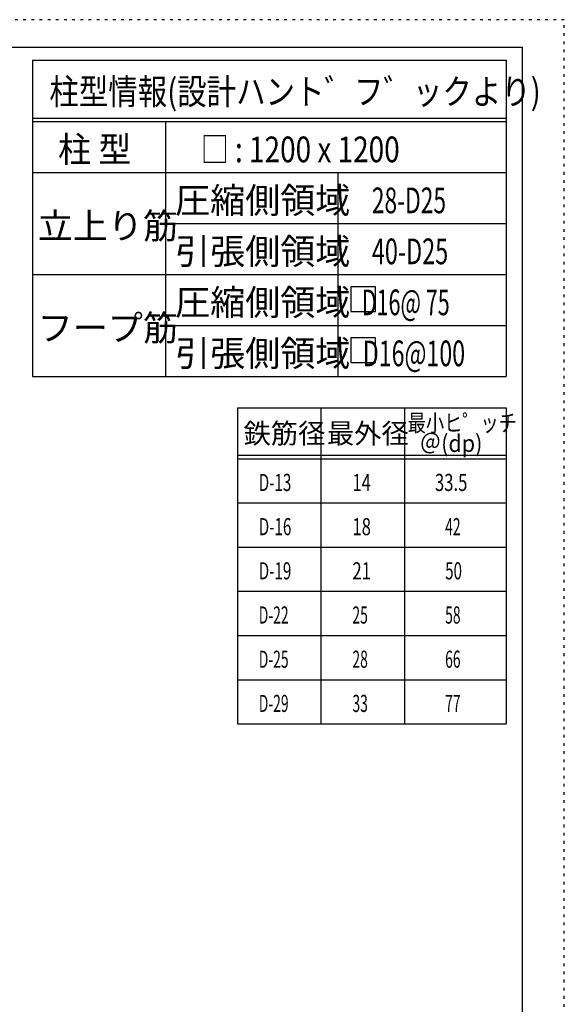
# Model space of a CAD drawing. Units: inches. Extents: x 141 to 12441, y 138 to 8778.
# Drawn here: x 10037 to 12441, y 4433 to 8778 of the extents above; entities that cross this region are included whole.
import ezdxf

# ---------------------------------------------------------------- set-up
doc = ezdxf.new("R2010")
doc.units = ezdxf.units.IN
doc.header["$LTSCALE"] = 30
doc.header["$MEASUREMENT"] = 0
for name, pattern in [('CENTER', [12, 5, -0.8, 0.4, -0.8, 5]), ('DIVIDE', [13.2, 5, -0.8, 0.4, -0.8, 0.4, -0.8, 5]), ('DOT', [1.6, 0.4, -0.8, 0.4])]:
    doc.linetypes.add(name, pattern=pattern)
for name, color, linetype in [('114', 7, 'Continuous'), ('120', 7, 'Continuous'), ('241', 7, 'Continuous'), ('250', 7, 'Continuous')]:
    doc.layers.add(name, color=color, linetype=linetype)
doc.styles.add('DRACAD', font='txt', dxfattribs={"width": 0.85, "bigfont": 'extfont2'})

msp = doc.modelspace()

# ---------------------------------------------------------------- linework, layer by layer
at = {"layer": '114', "color": 3, "linetype": 'Continuous'}
for p, q in [((10093.1, 8598.9), (12184.6, 8598.9)), ((10093.1, 8598.9), (10093.1, 7203.9)), ((12184.6, 8598.9), (12184.6, 7203.9)), ((10093.1, 7203.9), (12184.6, 7203.9)), ((10997.9, 7065.7), (12184.6, 7065.7)), ((10997.9, 7065.7), (10997.9, 5670.7)), ((12184.6, 7065.7), (12184.6, 5670.7)), ((10997.9, 5670.7), (12184.6, 5670.7))]:
    msp.add_line(p, q, dxfattribs=at)
at = {"layer": '114', "color": 7, "linetype": 'Continuous'}
for p, q in [((10093.1, 8343.9), (12184.6, 8343.9)), ((10093.1, 8328.9), (12184.6, 8328.9)), ((10679.8, 8328.9), (10679.8, 7203.9)), ((10093.1, 8103.9), (12184.6, 8103.9)), ((11440.3, 8103.9), (11440.3, 7203.9)), ((10679.8, 7878.9), (12184.6, 7878.9)), ((10093.1, 7653.9), (12184.6, 7653.9)), ((10679.8, 7428.9), (12184.6, 7428.9)), ((11366.3, 7065.7), (11366.3, 5670.7)), ((11734.6, 7065.7), (11734.6, 5670.7)), ((10997.9, 6855.7), (12184.6, 6855.7)), ((10997.9, 6840.7), (12184.6, 6840.7)), ((10997.9, 6645.7), (12184.6, 6645.7)), ((10997.9, 6450.7), (12184.6, 6450.7)), ((10997.9, 6255.7), (12184.6, 6255.7)), ((10997.9, 6060.7), (12184.6, 6060.7)), ((10997.9, 5865.7), (12184.6, 5865.7))]:
    msp.add_line(p, q, dxfattribs=at)
at = {"layer": '120', "color": 3, "linetype": 'Continuous'}
for p, q in [((11498.8, 7598.8), (11498.8, 7490.8)), ((11606.8, 7598.8), (11498.8, 7598.8)), ((11606.8, 7490.8), (11606.8, 7598.8)), ((11498.8, 7490.8), (11606.8, 7490.8)), ((11498.8, 7373.8), (11498.8, 7265.8)), ((11606.8, 7373.8), (11498.8, 7373.8)), ((11606.8, 7265.8), (11606.8, 7373.8)), ((11498.8, 7265.8), (11606.8, 7265.8))]:
    msp.add_line(p, q, dxfattribs=at)
at = {"layer": '241', "color": 6, "linetype": 'Continuous'}
for p, q in [((327.1, 8656.1), (12254.1, 8656.1)), ((12254.1, 8656.1), (12254.1, 259.8))]:
    msp.add_line(p, q, dxfattribs=at)
at = {"layer": '250', "color": 172, "linetype": 'DOT'}
for p, q in [((12440.6, 8778), (140.6, 8778)), ((12440.6, 138), (12440.6, 8778))]:
    msp.add_line(p, q, dxfattribs=at)

# ---------------------------------------------------------------- texts
at = {"layer": '120', "color": 2, "linetype": 'CENTER', "style": 'DRACAD'}
for s, height, width, p in [('柱型情報(設計ハント゛フ゛ックより)', 113.445, 0.840423, (10167.6, 8403.9)), ('柱 型', 113.45, 0.938856, (10206.4, 8148.9)), ('□ : 1200 x 1200', 113.445, 0.797728, (10836, 8148.9)), ('28-D25', 113.45, 0.650093, (11591.2, 7923.9)), ('40-D25', 113.45, 0.669049, (11591.2, 7698.9))]:
    msp.add_text(s, height=height, dxfattribs=dict(at, width=width)).set_placement(p)
for s, height, p in [('圧縮側領域', 113.45, (10722.5, 7923.9)), ('立上り筋', 113.45, (10116.4, 7811.4)), ('引張側領域', 113.45, (10722.5, 7698.9)), ('圧縮側領域', 113.45, (10722.5, 7473.9)), ('フープ筋', 113.45, (10116.4, 7361.4)), ('引張側領域', 113.45, (10722.5, 7248.9)), ('鉄筋径', 88.24, (11024.6, 6908.2)), ('最外径', 88.24, (11392.9, 6908.2))]:
    msp.add_text(s, height=height, dxfattribs=at).set_placement(p)
at = {"layer": '120', "color": 2, "linetype": 'Continuous', "style": 'DRACAD'}
for s, width, p in [('   D16@ 75', 0.615496, (11482.4, 7473.9)), ('   D16@100', 0.661552, (11482.4, 7248.9))]:
    msp.add_text(s, height=113.45, dxfattribs=dict(at, width=width)).set_placement(p)
at = {"layer": '120', "color": 2, "linetype": 'DOT', "style": 'DRACAD', "width": 0.777778}
msp.add_text('最小ヒ゜ッチ', height=75.63, dxfattribs=at).set_placement((11749.6, 6960.7))
at = {"layer": '120', "color": 2, "linetype": 'DIVIDE', "style": 'DRACAD', "width": 0.920645}
msp.add_text('＠(dp)', height=75.63, dxfattribs=at).set_placement((11802.1, 6870.7))
at = {"layer": '120', "color": 7, "linetype": 'CENTER', "style": 'DRACAD'}
for s, width, p in [('D-13', 0.649032, (11092.1, 6698.2)), ('14', 0.713857, (11505.4, 6698.2)), ('33.5', 0.714071, (11869.6, 6698.2)), ('D-16', 0.649032, (11092.1, 6503.2)), ('18', 0.713857, (11505.4, 6503.2)), ('42', 0.595, (11914.6, 6503.2)), ('D-19', 0.649032, (11092.1, 6308.2)), ('21', 0.713857, (11505.4, 6308.2)), ('50', 0.650273, (11914.6, 6308.2)), ('D-22', 0.595, (11092.1, 6113.2)), ('25', 0.595, (11505.4, 6113.2)), ('58', 0.595, (11914.6, 6113.2)), ('D-25', 0.595, (11092.1, 5918.2)), ('28', 0.595, (11505.4, 5918.2)), ('66', 0.595, (11914.6, 5918.2)), ('D-29', 0.595, (11092.1, 5723.2)), ('33', 0.595, (11505.4, 5723.2)), ('77', 0.595, (11914.6, 5723.2))]:
    msp.add_text(s, height=75.63, dxfattribs=dict(at, width=width)).set_placement(p)

doc.saveas('drawing.dxf')
